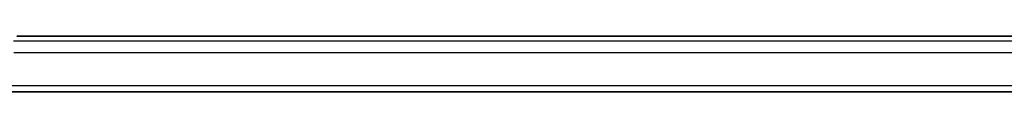
# Model space of a CAD drawing. Units: millimetres. Extents: x 29 to 4174, y 16 to 718.
# Drawn here: x 1208 to 1294, y 367 to 372 of the extents above; entities that cross this region are included whole.
import ezdxf

# ---------------------------------------------------------------- set-up
doc = ezdxf.new("R2010")
doc.units = ezdxf.units.MM
doc.header["$LTSCALE"] = 2
doc.layers.add('Visible (ISO)', color=7, linetype='Continuous', lineweight=35)
doc.layers.add('Visible Narrow (ISO)', color=7, linetype='Continuous', lineweight=25)

msp = doc.modelspace()

# ---------------------------------------------------------------- linework, layer by layer
at = {"layer": 'Visible (ISO)'}
for p, q in [((1322.4079, 372.2937), (1207.7619, 372.2937)), ((1206.6763, 367.4269), (1323.4934, 367.4269))]:
    msp.add_line(p, q, dxfattribs=at)
msp.add_open_spline([(1207.51, 372.2944), (1207.5931, 372.2939), (1207.6776, 372.2937), (1207.7619, 372.2937)], degree=3, dxfattribs=at)
at = {"layer": 'Visible Narrow (ISO)'}
for p, q in [((1207.7619, 372.2937), (1207.7619, 372.2932)), ((1207.7619, 372.2932), (1322.4079, 372.2932)), ((1322.9582, 371.8669), (1207.2116, 371.8669)), ((1207.2547, 370.8675), (1322.915, 370.8675)), ((1323.4397, 367.9447), (1206.7301, 367.9447)), ((1206.6611, 367.445), (1323.5087, 367.445))]:
    msp.add_line(p, q, dxfattribs=at)
msp.add_ellipse((1207.7619, 372.3491), major_axis=(1.6, 0), ratio=0.0349208, start_param=4.5539313, end_param=4.712389, dxfattribs=at)

doc.saveas('drawing.dxf')
